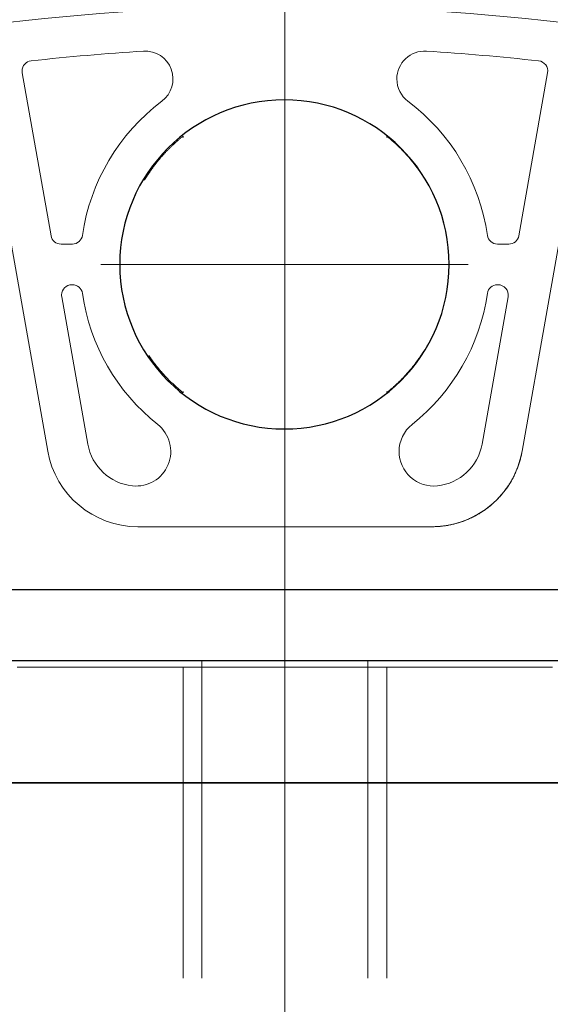
# Model space of a CAD drawing. Units: millimetres. Extents: x 1788 to 83958, y -7235 to 115762.
# Drawn here: x 11166 to 11192, y -3587 to -3538 of the extents above; entities that cross this region are included whole.
import ezdxf

# ---------------------------------------------------------------- set-up
doc = ezdxf.new("R2010")
doc.units = ezdxf.units.MM
doc.linetypes.add('VERDECKT2', pattern=[4.7625, 3.175, -1.5875])
doc.layers.add('Z_Beschlag-Grau 0.10', color=8, linetype='Continuous')
doc.layers.add('Z_Schraffur-Grau 0.10', color=8, linetype='Continuous')
doc.layers.add('Z_Kontur-Magenta 0.35', color=6, linetype='Continuous', lineweight=35)

# ---------------------------------------------------------------- blocks, each defined once
blk = doc.blocks.new('Helm 150 Tragflansch')
at = {"layer": 'Z_Schraffur-Grau 0.10', "linetype": 'VERDECKT2'}
blk.add_lwpolyline([(0, 32), (-259, 32), (-259, 0), (0, 0)], close=True, dxfattribs=at)
blk = doc.blocks.new('Rollapparat')
at = {"layer": 'Z_Beschlag-Grau 0.10', "lineweight": 0}
for p, q in [((0, 33.3), (0, -32.923)), ((-11.656, 10.619), (-15.348, 31.557)), ((15.348, 31.557), (11.656, 10.619)), ((-12.906, 29.226), (-11.493, 21.213)), ((11.493, 21.213), (12.906, 29.226)), ((-5.526, 25.654), (-5.507, 25.671)), ((-5.507, 25.671), (-5.488, 25.689)), ((-5.488, 25.689), (-5.469, 25.707)), ((-5.469, 25.707), (-5.45, 25.724)), ((-5.45, 25.724), (-5.431, 25.742)), ((-5.431, 25.742), (-5.412, 25.76)), ((-5.412, 25.76), (-5.392, 25.777)), ((-5.392, 25.777), (-5.373, 25.795)), ((-5.373, 25.795), (-5.353, 25.812)), ((-5.353, 25.812), (-5.333, 25.83)), ((-5.333, 25.83), (-5.313, 25.848)), ((-5.313, 25.848), (-5.293, 25.865)), ((-5.293, 25.865), (-5.273, 25.883)), ((-5.273, 25.883), (-5.253, 25.9)), ((-5.253, 25.9), (-5.232, 25.918)), ((-5.232, 25.918), (-5.212, 25.935)), ((-5.212, 25.935), (-5.191, 25.953)), ((-5.191, 25.953), (-5.17, 25.97)), ((-5.17, 25.97), (-5.15, 25.987)), ((-5.15, 25.987), (-5.129, 26.005)), ((-5.129, 26.005), (-5.107, 26.022)), ((-5.107, 26.022), (-5.086, 26.04)), ((-5.086, 26.04), (-5.065, 26.057)), ((-5.065, 26.057), (-5.043, 26.074)), ((-5.043, 26.074), (-5.022, 26.092)), ((-5.022, 26.092), (-5, 26.109)), ((-5, 26.109), (-5, 26.045)), ((5, 26.109), (5, 26.045)), ((5, 26.109), (5.028, 26.087)), ((5.028, 26.087), (5.056, 26.064)), ((5.056, 26.064), (5.083, 26.042)), ((5.083, 26.042), (5.11, 26.02)), ((5.11, 26.02), (5.138, 25.997)), ((5.138, 25.997), (5.165, 25.975)), ((5.165, 25.975), (5.191, 25.952)), ((5.191, 25.952), (5.218, 25.93)), ((5.218, 25.93), (5.244, 25.907)), ((5.244, 25.907), (5.271, 25.885)), ((5.271, 25.885), (5.297, 25.862)), ((5.297, 25.862), (5.323, 25.839)), ((5.323, 25.839), (5.348, 25.817)), ((5.348, 25.817), (5.374, 25.794)), ((5.374, 25.794), (5.399, 25.771)), ((5.399, 25.771), (5.424, 25.748)), ((5.424, 25.748), (5.449, 25.725)), ((5.449, 25.725), (5.474, 25.702)), ((5.474, 25.702), (5.499, 25.679)), ((5.499, 25.679), (5.523, 25.656)), ((-5.991, 25.177), (-5.975, 25.194)), ((-5.975, 25.194), (-5.959, 25.212)), ((-5.959, 25.212), (-5.943, 25.229)), ((-5.943, 25.229), (-5.927, 25.247)), ((-5.927, 25.247), (-5.911, 25.265)), ((-5.911, 25.265), (-5.895, 25.282)), ((-5.895, 25.282), (-5.878, 25.3)), ((-5.878, 25.3), (-5.862, 25.318)), ((-5.862, 25.318), (-5.845, 25.335)), ((-5.845, 25.335), (-5.828, 25.353)), ((-5.828, 25.353), (-5.811, 25.371)), ((-5.811, 25.371), (-5.794, 25.388)), ((-5.794, 25.388), (-5.777, 25.406)), ((-5.777, 25.406), (-5.76, 25.424)), ((-5.76, 25.424), (-5.743, 25.441)), ((-5.743, 25.441), (-5.725, 25.459)), ((-5.725, 25.459), (-5.708, 25.477)), ((-5.708, 25.477), (-5.69, 25.495)), ((-5.69, 25.495), (-5.672, 25.512)), ((-5.672, 25.512), (-5.654, 25.53)), ((-5.654, 25.53), (-5.636, 25.548)), ((-5.636, 25.548), (-5.618, 25.565)), ((-5.618, 25.565), (-5.6, 25.583)), ((-5.6, 25.583), (-5.582, 25.601)), ((-5.582, 25.601), (-5.563, 25.618)), ((-5.563, 25.618), (-5.545, 25.636)), ((-5.545, 25.636), (-5.526, 25.654)), ((5.523, 25.656), (5.547, 25.633)), ((5.547, 25.633), (5.571, 25.61)), ((5.571, 25.61), (5.595, 25.587)), ((5.595, 25.587), (5.619, 25.564)), ((5.619, 25.564), (5.643, 25.541)), ((5.643, 25.541), (5.666, 25.518)), ((5.666, 25.518), (5.689, 25.495)), ((5.689, 25.495), (5.712, 25.472)), ((5.712, 25.472), (5.735, 25.449)), ((5.735, 25.449), (5.758, 25.426)), ((5.758, 25.426), (5.78, 25.403)), ((5.78, 25.403), (5.802, 25.38)), ((5.802, 25.38), (5.824, 25.357)), ((5.824, 25.357), (5.846, 25.334)), ((5.846, 25.334), (5.868, 25.311)), ((5.868, 25.311), (5.889, 25.288)), ((5.889, 25.288), (5.91, 25.265)), ((5.91, 25.265), (5.931, 25.243)), ((5.931, 25.243), (5.952, 25.22)), ((5.952, 25.22), (5.973, 25.197)), ((5.973, 25.197), (5.993, 25.174)), ((-6.4, 24.683), (-6.388, 24.699)), ((-6.388, 24.699), (-6.375, 24.715)), ((-6.375, 24.715), (-6.363, 24.732)), ((-6.363, 24.732), (-6.35, 24.748)), ((-6.35, 24.748), (-6.337, 24.764)), ((-6.337, 24.764), (-6.324, 24.781)), ((-6.324, 24.781), (-6.311, 24.798)), ((-6.311, 24.798), (-6.297, 24.814)), ((-6.297, 24.814), (-6.284, 24.831)), ((-6.284, 24.831), (-6.271, 24.848)), ((-6.271, 24.848), (-6.257, 24.865)), ((-6.257, 24.865), (-6.243, 24.882)), ((-6.243, 24.882), (-6.229, 24.899)), ((-6.229, 24.899), (-6.215, 24.916)), ((-6.215, 24.916), (-6.201, 24.933)), ((-6.201, 24.933), (-6.187, 24.95)), ((-6.187, 24.95), (-6.173, 24.967)), ((-6.173, 24.967), (-6.158, 24.985)), ((-6.158, 24.985), (-6.143, 25.002)), ((-6.143, 25.002), (-6.129, 25.019)), ((-6.129, 25.019), (-6.114, 25.037)), ((-6.114, 25.037), (-6.099, 25.054)), ((-6.099, 25.054), (-6.084, 25.071)), ((-6.084, 25.071), (-6.069, 25.089)), ((-6.069, 25.089), (-6.053, 25.106)), ((-6.053, 25.106), (-6.038, 25.124)), ((-6.038, 25.124), (-6.023, 25.141)), ((-6.023, 25.141), (-6.007, 25.159)), ((-6.007, 25.159), (-5.991, 25.177)), ((5.993, 25.174), (6.013, 25.152)), ((6.013, 25.152), (6.033, 25.129)), ((6.033, 25.129), (6.053, 25.107)), ((6.053, 25.107), (6.073, 25.084)), ((6.073, 25.084), (6.092, 25.062)), ((6.092, 25.062), (6.112, 25.039)), ((6.112, 25.039), (6.131, 25.017)), ((6.131, 25.017), (6.149, 24.995)), ((6.149, 24.995), (6.168, 24.973)), ((6.168, 24.973), (6.186, 24.951)), ((6.186, 24.951), (6.205, 24.929)), ((6.205, 24.929), (6.223, 24.907)), ((6.223, 24.907), (6.24, 24.885)), ((6.24, 24.885), (6.258, 24.864)), ((6.258, 24.864), (6.275, 24.842)), ((6.275, 24.842), (6.293, 24.82)), ((6.293, 24.82), (6.31, 24.799)), ((6.31, 24.799), (6.326, 24.778)), ((6.326, 24.778), (6.343, 24.757)), ((6.343, 24.757), (6.36, 24.735)), ((6.36, 24.735), (6.376, 24.715)), ((6.376, 24.715), (6.392, 24.694)), ((-6.741, 24.2), (-6.733, 24.212)), ((-6.733, 24.212), (-6.726, 24.224)), ((-6.726, 24.224), (-6.718, 24.236)), ((-6.718, 24.236), (-6.709, 24.248)), ((-6.709, 24.248), (-6.701, 24.261)), ((-6.701, 24.261), (-6.693, 24.273)), ((-6.693, 24.273), (-6.684, 24.286)), ((-6.684, 24.286), (-6.675, 24.299)), ((-6.675, 24.299), (-6.666, 24.312)), ((-6.666, 24.312), (-6.657, 24.326)), ((-6.657, 24.326), (-6.648, 24.339)), ((-6.648, 24.339), (-6.639, 24.353)), ((-6.639, 24.353), (-6.629, 24.367)), ((-6.629, 24.367), (-6.62, 24.381)), ((-6.62, 24.381), (-6.61, 24.395)), ((-6.61, 24.395), (-6.6, 24.409)), ((-6.6, 24.409), (-6.59, 24.423)), ((-6.59, 24.423), (-6.58, 24.437)), ((-6.58, 24.437), (-6.57, 24.452)), ((-6.57, 24.452), (-6.559, 24.467)), ((-6.559, 24.467), (-6.549, 24.481)), ((-6.549, 24.481), (-6.538, 24.496)), ((-6.538, 24.496), (-6.527, 24.511)), ((-6.527, 24.511), (-6.516, 24.526)), ((-6.516, 24.526), (-6.505, 24.542)), ((-6.505, 24.542), (-6.494, 24.557)), ((-6.494, 24.557), (-6.483, 24.572)), ((-6.483, 24.572), (-6.471, 24.588)), ((-6.471, 24.588), (-6.46, 24.603)), ((-6.46, 24.603), (-6.448, 24.619)), ((-6.448, 24.619), (-6.436, 24.635)), ((-6.436, 24.635), (-6.424, 24.651)), ((-6.424, 24.651), (-6.412, 24.667)), ((-6.412, 24.667), (-6.4, 24.683)), ((6.392, 24.694), (6.408, 24.673)), ((6.408, 24.673), (6.423, 24.652)), ((6.423, 24.652), (6.439, 24.632)), ((6.439, 24.632), (6.454, 24.612)), ((6.454, 24.612), (6.469, 24.591)), ((6.469, 24.591), (6.484, 24.571)), ((6.484, 24.571), (6.498, 24.551)), ((6.498, 24.551), (6.513, 24.532)), ((6.513, 24.532), (6.527, 24.512)), ((6.527, 24.512), (6.541, 24.493)), ((6.541, 24.493), (6.555, 24.473)), ((6.555, 24.473), (6.568, 24.454)), ((6.568, 24.454), (6.581, 24.435)), ((6.581, 24.435), (6.594, 24.417)), ((6.594, 24.417), (6.607, 24.398)), ((6.607, 24.398), (6.62, 24.38)), ((6.62, 24.38), (6.632, 24.362)), ((6.632, 24.362), (6.645, 24.344)), ((6.645, 24.344), (6.656, 24.327)), ((6.656, 24.327), (6.668, 24.31)), ((6.668, 24.31), (6.68, 24.293)), ((6.68, 24.293), (6.691, 24.276)), ((6.691, 24.276), (6.702, 24.26)), ((6.702, 24.26), (6.712, 24.244)), ((6.712, 24.244), (6.723, 24.228)), ((6.723, 24.228), (6.733, 24.213)), ((6.733, 24.213), (6.743, 24.198)), ((-6.777, 24.144), (-6.77, 24.155)), ((-6.77, 24.155), (-6.763, 24.166)), ((-6.763, 24.166), (-6.756, 24.177)), ((-6.756, 24.177), (-6.749, 24.188)), ((-6.749, 24.188), (-6.741, 24.2)), ((6.743, 24.198), (6.752, 24.183)), ((6.752, 24.183), (6.762, 24.169)), ((6.762, 24.169), (6.771, 24.155)), ((6.771, 24.155), (6.779, 24.141)), ((6.779, 24.141), (6.788, 24.128)), ((6.788, 24.128), (6.796, 24.115)), ((6.796, 24.115), (6.804, 24.102)), ((6.804, 24.102), (6.812, 24.09)), ((6.812, 24.09), (6.819, 24.078)), ((6.819, 24.078), (6.826, 24.067)), ((6.826, 24.067), (6.833, 24.056)), ((6.833, 24.056), (6.839, 24.046)), ((6.839, 24.046), (6.845, 24.036)), ((6.845, 24.036), (6.851, 24.026)), ((6.851, 24.026), (6.857, 24.017)), ((6.857, 24.017), (6.862, 24.009)), ((6.862, 24.009), (6.867, 24.001)), ((6.867, 24.001), (6.871, 23.994)), ((6.871, 23.994), (6.876, 23.987)), ((6.876, 23.987), (6.88, 23.98)), ((6.88, 23.98), (6.883, 23.974)), ((6.883, 23.974), (6.886, 23.969)), ((6.886, 23.969), (6.889, 23.964)), ((6.889, 23.964), (6.892, 23.96)), ((6.892, 23.96), (6.894, 23.957)), ((6.894, 23.957), (6.896, 23.953)), ((6.896, 23.953), (6.897, 23.951)), ((6.897, 23.951), (6.898, 23.949)), ((6.898, 23.949), (6.899, 23.948)), ((6.899, 23.948), (6.9, 23.947)), ((-11.001, 20.8), (-10.443, 20.8)), ((10.443, 20.8), (11.001, 20.8)), ((-9, 19.8), (9.05, 19.8)), ((-10.443, 18.8), (-10.472, 18.8)), ((10.472, 18.8), (10.443, 18.8)), ((-10.964, 18.213), (-9.685, 10.961)), ((9.685, 10.961), (10.964, 18.213)), ((-7, 15.825), (-7, 15.825)), ((-7, 15.825), (-7, 15.825)), ((-7, 15.825), (-7, 15.825)), ((-7, 15.825), (-7, 15.825)), ((-7, 15.825), (-7, 15.825)), ((-7, 15.825), (-7, 15.824)), ((-7, 15.824), (-7, 15.824)), ((-7, 15.824), (-7, 15.824)), ((-7, 15.824), (-7, 15.824)), ((-7, 15.824), (-7, 15.824)), ((-7, 15.824), (-6.999, 15.824)), ((-6.999, 15.824), (-6.999, 15.824)), ((-6.999, 15.824), (-6.999, 15.824)), ((-6.999, 15.824), (-6.999, 15.824)), ((-6.999, 15.824), (-6.999, 15.824)), ((-6.999, 15.824), (-6.999, 15.824)), ((-6.999, 15.824), (-6.999, 15.824)), ((-6.999, 15.824), (-6.999, 15.824)), ((-6.999, 15.824), (-6.999, 15.824)), ((-6.999, 15.824), (-6.999, 15.824)), ((-6.999, 15.824), (-6.999, 15.824)), ((-6.999, 15.824), (-6.999, 15.823)), ((-6.999, 15.823), (-6.999, 15.823)), ((-6.999, 15.823), (-6.999, 15.823)), ((-6.999, 15.823), (-6.999, 15.823)), ((-6.999, 15.823), (-6.999, 15.823)), ((-6.999, 15.823), (-6.999, 15.823)), ((-6.999, 15.823), (-6.999, 15.823)), ((-6.999, 15.823), (-6.999, 15.823)), ((-6.999, 15.823), (-6.999, 15.823)), ((-6.999, 15.823), (-6.999, 15.823)), ((-6.999, 15.823), (-6.999, 15.823)), ((-6.999, 15.823), (-6.999, 15.823)), ((-6.999, 15.823), (-6.999, 15.823)), ((-6.999, 15.823), (-6.999, 15.822)), ((-6.999, 15.822), (-6.998, 15.822)), ((-6.998, 15.822), (-6.998, 15.822)), ((-6.998, 15.822), (-6.998, 15.822)), ((-6.998, 15.822), (-6.998, 15.822)), ((-6.998, 15.822), (-6.998, 15.822)), ((-6.998, 15.822), (-6.998, 15.822)), ((-6.998, 15.822), (-6.998, 15.822)), ((-6.998, 15.822), (-6.998, 15.822)), ((-6.998, 15.822), (-6.998, 15.822)), ((-6.998, 15.822), (-6.998, 15.821)), ((-6.998, 15.821), (-6.998, 15.821)), ((-6.998, 15.821), (-6.998, 15.821)), ((-6.998, 15.821), (-6.998, 15.821)), ((-6.998, 15.821), (-6.998, 15.821)), ((-6.998, 15.821), (-6.998, 15.821)), ((-6.998, 15.821), (-6.998, 15.821)), ((-6.998, 15.821), (-6.998, 15.821)), ((-6.998, 15.821), (-6.997, 15.821)), ((-6.997, 15.821), (-6.997, 15.82)), ((-6.997, 15.82), (-6.997, 15.82)), ((-6.997, 15.82), (-6.997, 15.82)), ((-6.997, 15.82), (-6.997, 15.82)), ((-6.997, 15.82), (-6.997, 15.82)), ((-6.997, 15.82), (-6.997, 15.82)), ((-6.997, 15.82), (-6.997, 15.82)), ((-6.997, 15.82), (-6.997, 15.82)), ((-6.997, 15.82), (-6.997, 15.819)), ((-6.997, 15.819), (-6.997, 15.819)), ((-6.997, 15.819), (-6.997, 15.819)), ((-6.997, 15.819), (-6.997, 15.819)), ((-6.997, 15.819), (-6.997, 15.819)), ((-6.997, 15.819), (-6.996, 15.819)), ((-6.996, 15.819), (-6.996, 15.819)), ((-6.996, 15.819), (-6.996, 15.818)), ((-6.996, 15.818), (-6.996, 15.818)), ((-6.996, 15.818), (-6.996, 15.818)), ((-6.996, 15.818), (-6.996, 15.818)), ((-6.996, 15.818), (-6.996, 15.818)), ((-6.996, 15.818), (-6.996, 15.818)), ((-6.996, 15.818), (-6.996, 15.818)), ((-6.996, 15.818), (-6.996, 15.817)), ((-6.996, 15.817), (-6.996, 15.817)), ((-6.996, 15.817), (-6.996, 15.817)), ((-6.996, 15.817), (-6.995, 15.817)), ((-6.995, 15.817), (-6.995, 15.817)), ((-6.995, 15.817), (-6.995, 15.817)), ((-6.995, 15.817), (-6.995, 15.816)), ((-6.995, 15.816), (-6.995, 15.816)), ((-6.995, 15.816), (-6.995, 15.816)), ((-6.995, 15.816), (-6.995, 15.816)), ((-6.995, 15.816), (-6.995, 15.816)), ((-6.995, 15.816), (-6.995, 15.816)), ((-6.995, 15.816), (-6.995, 15.815)), ((-6.995, 15.815), (-6.995, 15.815)), ((-6.995, 15.815), (-6.994, 15.815)), ((-6.994, 15.815), (-6.994, 15.815)), ((-6.994, 15.815), (-6.994, 15.815)), ((-6.994, 15.815), (-6.994, 15.815)), ((-6.994, 15.815), (-6.994, 15.814)), ((-6.994, 15.814), (-6.994, 15.814)), ((-6.994, 15.814), (-6.994, 15.814)), ((-6.994, 15.814), (-6.994, 15.814)), ((-6.994, 15.814), (-6.994, 15.814)), ((-6.994, 15.814), (-6.994, 15.814)), ((-6.994, 15.814), (-6.993, 15.813)), ((-6.993, 15.813), (-6.993, 15.813)), ((-6.993, 15.813), (-6.993, 15.813)), ((-6.993, 15.813), (-6.993, 15.813)), ((-6.993, 15.813), (-6.993, 15.813)), ((-6.993, 15.813), (-6.993, 15.812)), ((-6.993, 15.812), (-6.993, 15.812)), ((-6.993, 15.812), (-6.993, 15.812)), ((-6.993, 15.812), (-6.993, 15.812)), ((-6.993, 15.812), (-6.992, 15.812)), ((-6.992, 15.812), (-6.992, 15.811)), ((-6.992, 15.811), (-6.992, 15.811)), ((-6.992, 15.811), (-6.992, 15.811)), ((-6.992, 15.811), (-6.992, 15.811)), ((-6.992, 15.811), (-6.992, 15.811)), ((-6.992, 15.811), (-6.992, 15.81)), ((-6.992, 15.81), (-6.992, 15.81)), ((-6.992, 15.81), (-6.992, 15.81)), ((-6.992, 15.81), (-6.991, 15.81)), ((-6.991, 15.81), (-6.991, 15.81)), ((-6.991, 15.81), (-6.991, 15.809)), ((-6.991, 15.809), (-6.991, 15.809)), ((-6.846, 15.565), (-6.839, 15.554)), ((-6.839, 15.554), (-6.832, 15.542)), ((-6.832, 15.542), (-6.824, 15.53)), ((-6.824, 15.53), (-6.817, 15.518)), ((-6.817, 15.518), (-6.809, 15.506)), ((-6.809, 15.506), (-6.801, 15.493)), ((-6.801, 15.493), (-6.793, 15.481)), ((-6.793, 15.481), (-6.785, 15.468)), ((-6.785, 15.468), (-6.777, 15.455)), ((-6.777, 15.455), (-6.768, 15.442)), ((-6.768, 15.442), (-6.76, 15.429)), ((-6.76, 15.429), (-6.751, 15.415)), ((-6.751, 15.415), (-6.742, 15.402)), ((-6.742, 15.402), (-6.733, 15.388)), ((-6.733, 15.388), (-6.724, 15.374)), ((-6.724, 15.374), (-6.715, 15.36)), ((-6.715, 15.36), (-6.706, 15.346)), ((-6.706, 15.346), (-6.696, 15.332)), ((-6.696, 15.332), (-6.686, 15.317)), ((-6.686, 15.317), (-6.677, 15.303)), ((-6.677, 15.303), (-6.667, 15.288)), ((-6.667, 15.288), (-6.657, 15.273)), ((-6.657, 15.273), (-6.646, 15.258)), ((-6.646, 15.258), (-6.636, 15.243)), ((-6.636, 15.243), (-6.626, 15.228)), ((-6.626, 15.228), (-6.615, 15.213)), ((-6.615, 15.213), (-6.604, 15.197)), ((-6.604, 15.197), (-6.593, 15.182)), ((-6.593, 15.182), (-6.582, 15.166)), ((-6.582, 15.166), (-6.571, 15.15)), ((-6.571, 15.15), (-6.56, 15.134)), ((-6.56, 15.134), (-6.548, 15.118)), ((-6.548, 15.118), (-6.537, 15.102)), ((-6.537, 15.102), (-6.525, 15.085)), ((-6.525, 15.085), (-6.513, 15.069)), ((-6.513, 15.069), (-6.501, 15.053)), ((-6.501, 15.053), (-6.489, 15.036)), ((-6.489, 15.036), (-6.477, 15.019)), ((-6.477, 15.019), (-6.464, 15.003)), ((6.466, 15.005), (6.477, 15.019)), ((6.477, 15.019), (6.487, 15.033)), ((6.487, 15.033), (6.497, 15.047)), ((6.497, 15.047), (6.508, 15.062)), ((6.508, 15.062), (6.518, 15.076)), ((6.518, 15.076), (6.528, 15.089)), ((6.528, 15.089), (6.538, 15.103)), ((6.538, 15.103), (6.548, 15.117)), ((6.548, 15.117), (6.558, 15.131)), ((6.558, 15.131), (6.567, 15.144)), ((6.567, 15.144), (6.577, 15.158)), ((6.577, 15.158), (6.586, 15.172)), ((6.586, 15.172), (6.596, 15.185)), ((6.596, 15.185), (6.605, 15.198)), ((6.605, 15.198), (6.614, 15.211)), ((6.614, 15.211), (6.623, 15.225)), ((6.623, 15.225), (6.632, 15.238)), ((6.632, 15.238), (6.641, 15.25)), ((6.641, 15.25), (6.65, 15.263)), ((6.65, 15.263), (6.659, 15.276)), ((6.659, 15.276), (6.667, 15.289)), ((6.667, 15.289), (6.676, 15.301)), ((6.676, 15.301), (6.684, 15.314)), ((6.684, 15.314), (6.692, 15.326)), ((-6.464, 15.003), (-6.452, 14.986)), ((-6.452, 14.986), (-6.439, 14.969)), ((-6.439, 14.969), (-6.426, 14.952)), ((-6.426, 14.952), (-6.413, 14.935)), ((-6.413, 14.935), (-6.4, 14.917)), ((-6.4, 14.917), (-6.387, 14.9)), ((-6.387, 14.9), (-6.373, 14.883)), ((-6.373, 14.883), (-6.36, 14.865)), ((-6.36, 14.865), (-6.346, 14.847)), ((-6.346, 14.847), (-6.332, 14.83)), ((-6.332, 14.83), (-6.318, 14.812)), ((-6.318, 14.812), (-6.304, 14.794)), ((-6.304, 14.794), (-6.29, 14.776)), ((-6.29, 14.776), (-6.276, 14.759)), ((-6.276, 14.759), (-6.261, 14.741)), ((-6.261, 14.741), (-6.247, 14.723)), ((-6.247, 14.723), (-6.232, 14.705)), ((-6.232, 14.705), (-6.217, 14.687)), ((-6.217, 14.687), (-6.202, 14.668)), ((-6.202, 14.668), (-6.187, 14.65)), ((-6.187, 14.65), (-6.172, 14.632)), ((-6.172, 14.632), (-6.157, 14.614)), ((-6.157, 14.614), (-6.141, 14.596)), ((-6.141, 14.596), (-6.126, 14.577)), ((-6.126, 14.577), (-6.11, 14.559)), ((-6.11, 14.559), (-6.094, 14.541)), ((-6.094, 14.541), (-6.078, 14.522)), ((6.081, 14.525), (6.095, 14.541)), ((6.095, 14.541), (6.108, 14.556)), ((6.108, 14.556), (6.121, 14.572)), ((6.121, 14.572), (6.134, 14.587)), ((6.134, 14.587), (6.147, 14.603)), ((6.147, 14.603), (6.16, 14.618)), ((6.16, 14.618), (6.173, 14.634)), ((6.173, 14.634), (6.186, 14.649)), ((6.186, 14.649), (6.199, 14.664)), ((6.199, 14.664), (6.211, 14.679)), ((6.211, 14.679), (6.224, 14.695)), ((6.224, 14.695), (6.236, 14.71)), ((6.236, 14.71), (6.249, 14.725)), ((6.249, 14.725), (6.261, 14.74)), ((6.261, 14.74), (6.273, 14.755)), ((6.273, 14.755), (6.285, 14.77)), ((6.285, 14.77), (6.297, 14.785)), ((6.297, 14.785), (6.309, 14.8)), ((6.309, 14.8), (6.321, 14.815)), ((6.321, 14.815), (6.333, 14.83)), ((6.333, 14.83), (6.344, 14.845)), ((6.344, 14.845), (6.356, 14.86)), ((6.356, 14.86), (6.367, 14.874)), ((6.367, 14.874), (6.378, 14.889)), ((6.378, 14.889), (6.39, 14.904)), ((6.39, 14.904), (6.401, 14.918)), ((6.401, 14.918), (6.412, 14.933)), ((6.412, 14.933), (6.423, 14.947)), ((6.423, 14.947), (6.434, 14.962)), ((6.434, 14.962), (6.445, 14.976)), ((6.445, 14.976), (6.455, 14.991)), ((6.455, 14.991), (6.466, 15.005)), ((-6.078, 14.522), (-6.062, 14.504)), ((-6.062, 14.504), (-6.046, 14.485)), ((-6.046, 14.485), (-6.03, 14.467)), ((-6.03, 14.467), (-6.014, 14.448)), ((-6.014, 14.448), (-5.997, 14.43)), ((-5.997, 14.43), (-5.98, 14.411)), ((-5.98, 14.411), (-5.964, 14.393)), ((-5.964, 14.393), (-5.947, 14.374)), ((-5.947, 14.374), (-5.93, 14.356)), ((-5.93, 14.356), (-5.913, 14.337)), ((-5.913, 14.337), (-5.895, 14.318)), ((-5.895, 14.318), (-5.878, 14.3)), ((-5.878, 14.3), (-5.86, 14.281)), ((-5.86, 14.281), (-5.843, 14.262)), ((-5.843, 14.262), (-5.825, 14.244)), ((-5.825, 14.244), (-5.807, 14.225)), ((-5.807, 14.225), (-5.789, 14.206)), ((-5.789, 14.206), (-5.771, 14.187)), ((-5.771, 14.187), (-5.752, 14.169)), ((-5.752, 14.169), (-5.734, 14.15)), ((-5.734, 14.15), (-5.715, 14.131)), ((-5.715, 14.131), (-5.697, 14.112)), ((-5.697, 14.112), (-5.678, 14.093)), ((-5.678, 14.093), (-5.659, 14.075)), ((-5.659, 14.075), (-5.64, 14.056)), ((-5.64, 14.056), (-5.62, 14.037)), ((5.616, 14.032), (5.632, 14.048)), ((5.632, 14.048), (5.649, 14.065)), ((5.649, 14.065), (5.665, 14.081)), ((5.665, 14.081), (5.681, 14.097)), ((5.681, 14.097), (5.697, 14.113)), ((5.697, 14.113), (5.713, 14.129)), ((5.713, 14.129), (5.729, 14.145)), ((5.729, 14.145), (5.745, 14.161)), ((5.745, 14.161), (5.761, 14.177)), ((5.761, 14.177), (5.776, 14.193)), ((5.776, 14.193), (5.792, 14.209)), ((5.792, 14.209), (5.807, 14.225)), ((5.807, 14.225), (5.823, 14.241)), ((5.823, 14.241), (5.838, 14.257)), ((5.838, 14.257), (5.853, 14.273)), ((5.853, 14.273), (5.868, 14.289)), ((5.868, 14.289), (5.883, 14.305)), ((5.883, 14.305), (5.898, 14.321)), ((5.898, 14.321), (5.912, 14.337)), ((5.912, 14.337), (5.927, 14.353)), ((5.927, 14.353), (5.941, 14.369)), ((5.941, 14.369), (5.956, 14.384)), ((5.956, 14.384), (5.97, 14.4)), ((5.97, 14.4), (5.984, 14.416)), ((5.984, 14.416), (5.999, 14.432)), ((5.999, 14.432), (6.013, 14.447)), ((6.013, 14.447), (6.026, 14.463)), ((6.026, 14.463), (6.04, 14.479)), ((6.04, 14.479), (6.054, 14.494)), ((6.054, 14.494), (6.068, 14.51)), ((6.068, 14.51), (6.081, 14.525)), ((-5.62, 14.037), (-5.601, 14.018)), ((-5.601, 14.018), (-5.582, 13.999)), ((-5.582, 13.999), (-5.562, 13.98)), ((-5.562, 13.98), (-5.542, 13.961)), ((-5.542, 13.961), (-5.522, 13.943)), ((-5.522, 13.943), (-5.502, 13.924)), ((-5.502, 13.924), (-5.482, 13.905)), ((-5.482, 13.905), (-5.461, 13.886)), ((-5.461, 13.886), (-5.441, 13.867)), ((-5.441, 13.867), (-5.42, 13.848)), ((-5.42, 13.848), (-5.399, 13.829)), ((-5.399, 13.829), (-5.378, 13.81)), ((-5.378, 13.81), (-5.357, 13.791)), ((-5.357, 13.791), (-5.336, 13.772)), ((-5.336, 13.772), (-5.314, 13.754)), ((-5.314, 13.754), (-5.293, 13.735)), ((-5.293, 13.735), (-5.271, 13.716)), ((-5.271, 13.716), (-5.249, 13.697)), ((-5.249, 13.697), (-5.227, 13.678)), ((-5.227, 13.678), (-5.205, 13.659)), ((-5.205, 13.659), (-5.183, 13.64)), ((-5.183, 13.64), (-5.16, 13.622)), ((-5.16, 13.622), (-5.138, 13.603)), ((-5.138, 13.603), (-5.115, 13.584)), ((-5.115, 13.584), (-5.092, 13.565)), ((-5.092, 13.565), (-5.07, 13.547)), ((5.078, 13.554), (5.097, 13.569)), ((5.097, 13.569), (5.116, 13.585)), ((5.116, 13.585), (5.135, 13.601)), ((5.135, 13.601), (5.154, 13.616)), ((5.154, 13.616), (5.173, 13.632)), ((5.173, 13.632), (5.192, 13.648)), ((5.192, 13.648), (5.211, 13.664)), ((5.211, 13.664), (5.229, 13.68)), ((5.229, 13.68), (5.248, 13.696)), ((5.248, 13.696), (5.266, 13.711)), ((5.266, 13.711), (5.284, 13.727)), ((5.284, 13.727), (5.303, 13.743)), ((5.303, 13.743), (5.321, 13.759)), ((5.321, 13.759), (5.339, 13.775)), ((5.339, 13.775), (5.357, 13.791)), ((5.357, 13.791), (5.375, 13.807)), ((5.375, 13.807), (5.392, 13.823)), ((5.392, 13.823), (5.41, 13.839)), ((5.41, 13.839), (5.428, 13.855)), ((5.428, 13.855), (5.445, 13.871)), ((5.445, 13.871), (5.463, 13.887)), ((5.463, 13.887), (5.48, 13.903)), ((5.48, 13.903), (5.497, 13.919)), ((5.497, 13.919), (5.515, 13.936)), ((5.515, 13.936), (5.532, 13.952)), ((5.532, 13.952), (5.549, 13.968)), ((5.549, 13.968), (5.566, 13.984)), ((5.566, 13.984), (5.582, 14)), ((5.582, 14), (5.599, 14.016)), ((5.599, 14.016), (5.616, 14.032)), ((-5.07, 13.547), (-5.046, 13.528)), ((-5.046, 13.528), (-5.023, 13.51)), ((-5.023, 13.51), (-5, 13.491)), ((-5, 13.555), (-5, 13.491)), ((5, 13.555), (5, 13.491)), ((5, 13.491), (5.02, 13.507)), ((5.02, 13.507), (5.039, 13.522)), ((5.039, 13.522), (5.058, 13.538)), ((5.058, 13.538), (5.078, 13.554)), ((-11.656, 10.619), (-11.647, 10.571)), ((-11.647, 10.571), (-11.638, 10.522)), ((-11.638, 10.522), (-11.628, 10.474)), ((-11.628, 10.474), (-11.617, 10.425)), ((-11.617, 10.425), (-11.606, 10.376)), ((-11.606, 10.376), (-11.594, 10.326)), ((-11.594, 10.326), (-11.581, 10.276)), ((-11.581, 10.276), (-11.568, 10.226)), ((-11.568, 10.226), (-11.554, 10.175)), ((-11.554, 10.175), (-11.54, 10.125)), ((-11.54, 10.125), (-11.524, 10.074)), ((-11.524, 10.074), (-11.508, 10.022)), ((-11.508, 10.022), (-11.491, 9.971)), ((-11.491, 9.971), (-11.473, 9.919)), ((-11.473, 9.919), (-11.455, 9.867)), ((-11.455, 9.867), (-11.439, 9.823)), ((-11.439, 9.823), (-11.422, 9.779)), ((-11.422, 9.779), (-11.404, 9.734)), ((-11.404, 9.734), (-11.386, 9.689)), ((-11.386, 9.689), (-11.367, 9.643)), ((-11.367, 9.643), (-11.347, 9.597)), ((-11.347, 9.597), (-11.326, 9.55)), ((-11.326, 9.55), (-11.305, 9.503)), ((-11.305, 9.503), (-11.282, 9.456)), ((-11.282, 9.456), (-11.259, 9.408)), ((-11.259, 9.408), (-11.235, 9.359)), ((-11.235, 9.359), (-11.21, 9.311)), ((-11.21, 9.311), (-11.184, 9.262)), ((-11.184, 9.262), (-11.156, 9.212)), ((-11.156, 9.212), (-11.128, 9.162)), ((-11.128, 9.162), (-11.108, 9.127)), ((-11.108, 9.127), (-11.089, 9.095)), ((-11.089, 9.095), (-11.068, 9.061)), ((-11.068, 9.061), (-11.046, 9.025)), ((-11.046, 9.025), (-11.023, 8.987)), ((-11.023, 8.987), (-10.998, 8.948)), ((-10.998, 8.948), (-10.971, 8.907)), ((-10.971, 8.907), (-10.942, 8.864)), ((-10.942, 8.864), (-10.912, 8.82)), ((-10.912, 8.82), (-10.879, 8.775)), ((-10.879, 8.775), (-10.845, 8.728)), ((-10.845, 8.728), (-10.809, 8.68)), ((-10.809, 8.68), (-10.771, 8.63)), ((-10.771, 8.63), (-10.73, 8.579)), ((-10.73, 8.579), (-10.688, 8.527)), ((-10.688, 8.527), (-10.644, 8.475)), ((-10.644, 8.475), (-10.6, 8.424)), ((-10.6, 8.424), (-10.557, 8.376)), ((-10.557, 8.376), (-10.515, 8.331)), ((-10.515, 8.331), (-10.474, 8.287)), ((-10.474, 8.287), (-10.434, 8.246)), ((-10.434, 8.246), (-10.395, 8.207)), ((-10.395, 8.207), (-10.357, 8.17)), ((-10.357, 8.17), (-10.321, 8.135)), ((-10.321, 8.135), (-10.285, 8.102)), ((-10.285, 8.102), (-10.251, 8.07)), ((-10.251, 8.07), (-10.219, 8.041)), ((-10.219, 8.041), (-10.188, 8.014)), ((-10.188, 8.014), (-10.158, 7.988)), ((-10.158, 7.988), (-10.13, 7.964)), ((-10.13, 7.964), (-10.095, 7.934)), ((-10.095, 7.934), (-10.05, 7.898)), ((-10.05, 7.898), (-10.007, 7.863)), ((-10.007, 7.863), (-9.963, 7.829)), ((-9.963, 7.829), (-9.919, 7.796)), ((-9.919, 7.796), (-9.876, 7.764)), ((-9.876, 7.764), (-9.833, 7.733)), ((-9.833, 7.733), (-9.79, 7.703)), ((-9.79, 7.703), (-9.747, 7.674)), ((-9.747, 7.674), (-9.705, 7.646)), ((-9.705, 7.646), (-9.663, 7.618)), ((-9.663, 7.618), (-9.622, 7.592)), ((-9.622, 7.592), (-9.58, 7.566)), ((-9.58, 7.566), (-9.54, 7.541)), ((-9.54, 7.541), (-9.499, 7.517)), ((-9.499, 7.517), (-9.456, 7.493)), ((-9.456, 7.493), (-9.408, 7.466)), ((-9.408, 7.466), (-9.36, 7.439)), ((-9.36, 7.439), (-9.313, 7.414)), ((-9.313, 7.414), (-9.265, 7.389)), ((-9.265, 7.389), (-9.217, 7.366)), ((-9.217, 7.366), (-9.17, 7.343)), ((-9.17, 7.343), (-9.123, 7.32)), ((-9.123, 7.32), (-9.076, 7.299)), ((-9.076, 7.299), (-9.029, 7.278)), ((-9.029, 7.278), (-8.982, 7.258)), ((-8.982, 7.258), (-8.936, 7.238)), ((-8.936, 7.238), (-8.889, 7.219)), ((-8.889, 7.219), (-8.843, 7.201)), ((-8.843, 7.201), (-8.798, 7.184)), ((-8.798, 7.184), (-8.751, 7.167)), ((-8.751, 7.167), (-8.702, 7.15)), ((-8.702, 7.15), (-8.653, 7.133)), ((-8.653, 7.133), (-8.604, 7.117)), ((-8.604, 7.117), (-8.554, 7.101)), ((-8.554, 7.101), (-8.504, 7.086)), ((-8.504, 7.086), (-8.454, 7.072)), ((-8.454, 7.072), (-8.404, 7.058)), ((-8.404, 7.058), (-8.354, 7.044)), ((-8.354, 7.044), (-8.304, 7.032)), ((-8.304, 7.032), (-8.253, 7.019)), ((-8.253, 7.019), (-8.203, 7.008)), ((-8.203, 7.008), (-8.152, 6.997)), ((-8.152, 6.997), (-8.101, 6.986)), ((-8.101, 6.986), (-8.05, 6.977)), ((-8.05, 6.977), (-7.999, 6.967)), ((-7.999, 6.967), (-7.948, 6.959)), ((-7.948, 6.959), (-7.897, 6.951)), ((-7.897, 6.951), (-7.845, 6.943)), ((-7.845, 6.943), (-7.794, 6.936)), ((-7.794, 6.936), (-7.742, 6.93)), ((-7.742, 6.93), (-7.691, 6.924)), ((-7.691, 6.924), (-7.639, 6.919)), ((-7.639, 6.919), (-7.587, 6.915)), ((-7.587, 6.915), (-7.535, 6.911)), ((-7.535, 6.911), (-7.484, 6.908)), ((-7.484, 6.908), (-7.432, 6.905)), ((-7.432, 6.905), (-7.38, 6.903)), ((-7.38, 6.903), (-7.328, 6.901)), ((-7.328, 6.901), (-7.276, 6.9)), ((-7.276, 6.9), (-7.224, 6.9)), ((7.224, 6.9), (-7.224, 6.9)), ((-13.15, 0), (13.15, 0)), ((-5, 0), (-5, -15.3)), ((-4.08, -15.3), (-4.08, 0.3)), ((4.08, -15.3), (4.08, 0.3)), ((5, 0), (5, -15.3))]:
    blk.add_line(p, q, dxfattribs=at)
at = {"layer": 'Z_Beschlag-Grau 0.10'}
blk.add_circle((0.025, 19.8), 8.092, dxfattribs=at)
at = {"layer": 'Z_Beschlag-Grau 0.10', "lineweight": 0}
for centre, radius, start, end in [((0, -82.5), 115, 82.73674, 97.26326), ((0, -82.5), 113, 93.52694, 96.33502), ((-6.867, 28.921), 1.367, 0, 93.5269), ((6.867, 28.921), 1.367, 86.4731, 233.0237), ((0, -82.5), 113, 83.66498, 86.47306), ((-12.413, 29.313), 0.5, 96.335, 190), ((12.413, 29.313), 0.5, 0, 83.665), ((12.413, 29.313), 0.5, 350, 0), ((-6.867, 28.921), 1.367, 306.9763, 0), ((0, 19.8), 10.05, 126.9763, 171.826), ((0, 19.8), 10.05, 8.174, 53.0237), ((-11.001, 21.3), 0.5, 190, 270), ((-10.443, 21.3), 0.5, 270, 351.826), ((10.443, 21.3), 0.5, 188.174, 270), ((11.001, 21.3), 0.5, 270, 350), ((-10.472, 18.3), 0.5, 90, 190), ((-10.443, 18.3), 0.5, 8.174, 90), ((10.443, 18.3), 0.5, 90, 171.826), ((10.472, 18.3), 0.5, 0, 90), ((0, 19.8), 10.05, 188.174, 231.5341), ((0, 19.8), 10.05, 308.4659, 351.826), ((10.472, 18.3), 0.5, 350, 0), ((-7.309, 10.6), 1.7, 0, 51.5341), ((7.309, 10.6), 1.7, 128.4659, 276.1591), ((-7.223, 11.395), 2.5, 190, 263.8409), ((7.223, 11.395), 2.5, 276.1591, 350), ((-7.224, 11.4), 4.5, 190, 270), ((-7.309, 10.6), 1.7, 263.8409, 0), ((7.224, 11.4), 4.5, 270, 350)]:
    blk.add_arc(centre, radius, start, end, dxfattribs=at)

msp = doc.modelspace()

# ---------------------------------------------------------------- linework, layer by layer
at = {"layer": 'Z_Beschlag-Grau 0.10'}
for points in [[(9071.128, -3523.701), (12471.128, -3523.701), (12471.128, -3569.701), (9071.128, -3569.701)], [(9071.128, -3527.201), (12471.128, -3527.201), (12471.128, -3566.201), (9071.128, -3566.201)]]:
    msp.add_lwpolyline(points, close=True, dxfattribs=at)
at = {"layer": 'Z_Kontur-Magenta 0.35'}
msp.add_lwpolyline([(11308.128, -5559.701), (10065.128, -5559.701), (10065.128, -3575.701), (11308.128, -3575.701)], close=True, dxfattribs=at)

# ---------------------------------------------------------------- block references
at = {"layer": 'Z_Beschlag-Grau 0.10', "xscale": -1}
msp.add_blockref('Rollapparat', (11179.128, -3570.001), dxfattribs=at)
at = {"layer": 'Z_Beschlag-Grau 0.10'}
msp.add_blockref('Helm 150 Tragflansch', (11308.128, -3607.701), dxfattribs=at)

doc.saveas('drawing.dxf')
